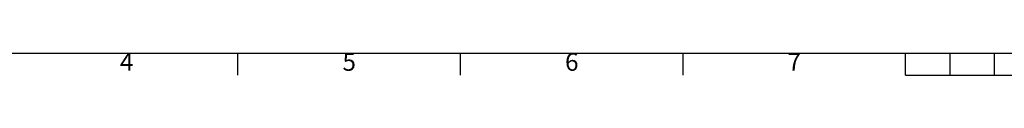
# Model space of a CAD drawing. Units: millimetres. Extents: x 63 to 4291, y 73 to 3057.
# Drawn here: x 946 to 2052, y 162 to 188 of the extents above; entities that cross this region are included whole.
import ezdxf
from ezdxf.enums import TextEntityAlignment as Align

# ---------------------------------------------------------------- set-up
doc = ezdxf.new("R2010")
doc.units = ezdxf.units.MM
doc.header["$LTSCALE"] = 2
doc.layers.add('Title Block', color=7, linetype='Continuous')
doc.styles.add('ISO Proportional', font='ARIALN.TTF', dxfattribs={"width": 0.8})

# ---------------------------------------------------------------- blocks, each defined once
blk = doc.blocks.new('ISO A1 title block')
at = {"layer": 'Title Block'}
for p, q in [((20, 20), (820, 20)), ((220, 15), (220, 20)), ((270, 15), (270, 20)), ((320, 15), (320, 20)), ((370, 15), (370, 20)), ((380, 15), (380, 20)), ((390, 15), (390, 20)), ((370, 15), (470, 15))]:
    blk.add_line(p, q, dxfattribs=at)
at = {"layer": 'Title Block', "style": 'ISO Proportional'}
for s, p in [('4', (195, 17.5)), ('5', (245, 17.5)), ('6', (295, 17.5)), ('7', (345, 17.5))]:
    blk.add_text(s, height=4, dxfattribs=at).set_placement(p, align=Align.MIDDLE)
at = {"layer": 'Title Block', "style": 'ISO Proportional', "flags": 8}
for tag, p in [('FILENAME', (747, 43)), ('DATE', (772, 43)), ('SCALE', (802, 43)), ('EDITION', (787, 23)), ('SHEET', (802, 23))]:
    blk.add_attdef(tag, text='', height=2.5, dxfattribs=at).set_placement(p, align=Align.MIDDLE_LEFT)
blk.add_attdef('DRAWING_NUMBER', text='', height=3, dxfattribs=at).set_placement((755, 25), align=Align.MIDDLE)

msp = doc.modelspace()

# ---------------------------------------------------------------- block references
at = {"layer": 'Title Block', "xscale": 5, "yscale": 5, "zscale": 5}
msp.add_blockref('ISO A1 title block', (91.27, 87.14), dxfattribs=at)

doc.saveas('drawing.dxf')
